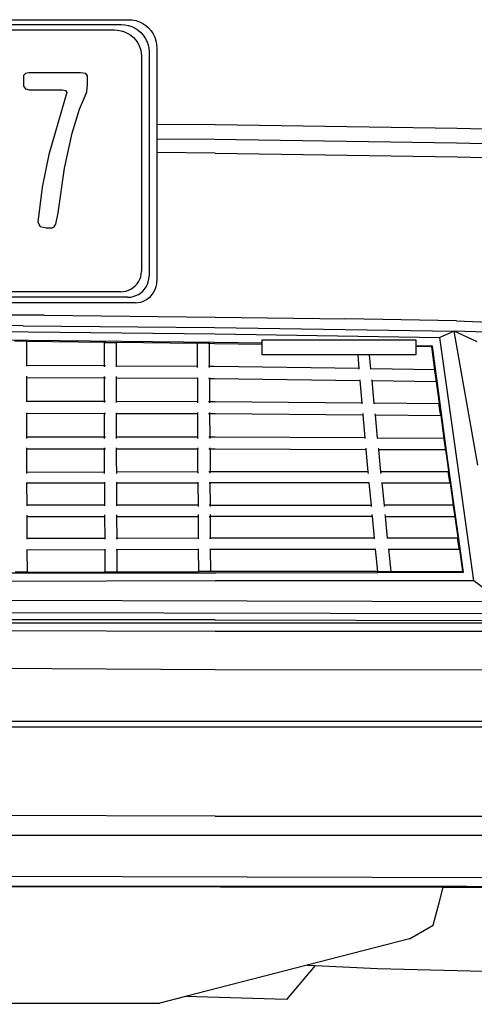
# Model space of a CAD drawing. Units: metres. Extents: x 2.5 to 14.8, y 3.1 to 9.5.
# Drawn here: x 10.5 to 10.7, y 3.7 to 4.3 of the extents above; entities that cross this region are included whole.
import ezdxf

# ---------------------------------------------------------------- set-up
doc = ezdxf.new("R2010")
doc.units = ezdxf.units.M
doc.layers.add('Edges', color=7, linetype='Continuous')

# ---------------------------------------------------------------- blocks, each defined once
blk = doc.blocks.new('ford explorer fr')
at = {"layer": 'Edges'}
for p, q in [((-0.22089, -0.23447), (0.22721, -0.23447)), ((-0.21772, -0.23735), (0.22277, -0.23735)), ((0.22277, -0.23735), (0.22497, -0.2375)), ((0.22497, -0.2375), (0.22712, -0.23792)), ((0.22721, -0.23447), (0.22944, -0.23462)), ((0.22944, -0.23462), (0.23163, -0.23505)), ((0.23163, -0.23505), (0.23375, -0.23577)), ((0.23375, -0.23577), (0.23575, -0.23676)), ((0.23575, -0.23676), (0.23761, -0.238)), ((-0.21325, -0.24058), (0.21848, -0.24058)), ((0.21848, -0.24058), (0.22063, -0.24072)), ((0.22063, -0.24072), (0.22274, -0.24112)), ((0.22274, -0.24112), (0.22478, -0.24178)), ((0.22478, -0.24178), (0.22671, -0.2427)), ((0.22671, -0.2427), (0.2285, -0.24385)), ((0.22712, -0.23792), (0.2292, -0.23861)), ((0.2292, -0.23861), (0.23118, -0.23956)), ((0.23118, -0.23956), (0.233, -0.24076)), ((0.233, -0.24076), (0.23466, -0.24218)), ((0.23466, -0.24218), (0.2361, -0.2438)), ((0.23761, -0.238), (0.23929, -0.23948)), ((0.23929, -0.23948), (0.24077, -0.24116)), ((0.24077, -0.24116), (0.24201, -0.24302)), ((0.24201, -0.24302), (0.243, -0.24502)), ((0.2285, -0.24385), (0.23012, -0.24521)), ((0.23012, -0.24521), (0.23154, -0.24677)), ((0.23154, -0.24677), (0.23274, -0.24849)), ((0.23274, -0.24849), (0.23369, -0.25034)), ((0.2361, -0.2438), (0.23733, -0.24559)), ((0.23733, -0.24559), (0.2383, -0.24752)), ((0.2383, -0.24752), (0.239, -0.24956)), ((0.243, -0.24502), (0.24372, -0.24714)), ((0.24372, -0.24714), (0.24416, -0.24933)), ((0.24416, -0.24933), (0.2443, -0.25157)), ((0.23369, -0.25034), (0.23439, -0.2523)), ((0.23439, -0.2523), (0.23481, -0.25433)), ((0.23481, -0.25433), (0.23495, -0.2564)), ((0.239, -0.24956), (0.23943, -0.25167)), ((0.23943, -0.25167), (0.23958, -0.25382)), ((0.23958, -0.25382), (0.23958, -0.38926)), ((0.2443, -0.25157), (0.2443, -0.29749)), ((0.23495, -0.2564), (0.23495, -0.38647)), ((0.16512, -0.26697), (0.16391, -0.2682)), ((0.16716, -0.26655), (0.16512, -0.26697)), ((0.19827, -0.26655), (0.16716, -0.26655)), ((0.20139, -0.26701), (0.19827, -0.26655)), ((0.20243, -0.26838), (0.20139, -0.26701)), ((0.16391, -0.2682), (0.16391, -0.27455)), ((0.20249, -0.27361), (0.20243, -0.26838)), ((0.16391, -0.27455), (0.16515, -0.27618)), ((0.16515, -0.27618), (0.16727, -0.27672)), ((0.16727, -0.27672), (0.18719, -0.27672)), ((0.18719, -0.27672), (0.18916, -0.27714)), ((0.19005, -0.27837), (0.18856, -0.28325)), ((0.18916, -0.27714), (0.19005, -0.27837)), ((0.20066, -0.28137), (0.202, -0.27793)), ((0.202, -0.27793), (0.20249, -0.27361)), ((0.18856, -0.28325), (0.17909, -0.31576)), ((0.19771, -0.28847), (0.20066, -0.28137)), ((0.1933, -0.30297), (0.19771, -0.28847)), ((0.2443, -0.29749), (0.27942, -0.29772)), ((0.2443, -0.29749), (0.2443, -0.30646)), ((0.27942, -0.29772), (0.42548, -0.29996)), ((0.42548, -0.29996), (0.5226, -0.30257)), ((0.18858, -0.32407), (0.1933, -0.30297)), ((0.27904, -0.30668), (0.2443, -0.30646)), ((0.2443, -0.30646), (0.2443, -0.31465)), ((0.4251, -0.30892), (0.27904, -0.30668)), ((0.27942, -0.3149), (0.2443, -0.31465)), ((0.2443, -0.31465), (0.2443, -0.39213)), ((0.52148, -0.31154), (0.4251, -0.30892)), ((0.17909, -0.31576), (0.17507, -0.33558)), ((0.27942, -0.3149), (0.42548, -0.31714)), ((0.42548, -0.31714), (0.51251, -0.31938)), ((0.18468, -0.35097), (0.18858, -0.32407)), ((0.17507, -0.33558), (0.17258, -0.35662)), ((0.18338, -0.35781), (0.18468, -0.35097)), ((0.17258, -0.35662), (0.17384, -0.35926)), ((0.17384, -0.35926), (0.17761, -0.36014)), ((0.17761, -0.36014), (0.18109, -0.36008)), ((0.18109, -0.36008), (0.18236, -0.35951)), ((0.18236, -0.35951), (0.18338, -0.35781)), ((0.23325, -0.39254), (0.23398, -0.39112)), ((0.23398, -0.39112), (0.23452, -0.38961)), ((0.23452, -0.38961), (0.23484, -0.38805)), ((0.23484, -0.38805), (0.23495, -0.38647)), ((0.23914, -0.39253), (0.23947, -0.39091)), ((0.23947, -0.39091), (0.23958, -0.38926)), ((0.22556, -0.39821), (0.22713, -0.3977)), ((0.22713, -0.3977), (0.22862, -0.39699)), ((0.22862, -0.39699), (0.22999, -0.39611)), ((0.22999, -0.39611), (0.23124, -0.39506)), ((0.23124, -0.39506), (0.23233, -0.39387)), ((0.23233, -0.39387), (0.23325, -0.39254)), ((0.23579, -0.39821), (0.23691, -0.39696)), ((0.23691, -0.39696), (0.23785, -0.39558)), ((0.23785, -0.39558), (0.23859, -0.3941)), ((0.23859, -0.3941), (0.23914, -0.39253)), ((0.24254, -0.3987), (0.2433, -0.39716)), ((0.2433, -0.39716), (0.24385, -0.39553)), ((0.24385, -0.39553), (0.24419, -0.39385)), ((0.24419, -0.39385), (0.2443, -0.39213)), ((0.22666, -0.40191), (-0.21488, -0.40191)), ((0.22229, -0.39862), (-0.21047, -0.39862)), ((0.22229, -0.39862), (0.22394, -0.39852)), ((0.22394, -0.39852), (0.22556, -0.39821)), ((0.22666, -0.40191), (0.22835, -0.40181)), ((0.22835, -0.40181), (0.23, -0.40148)), ((0.23, -0.40148), (0.2316, -0.40095)), ((0.2316, -0.40095), (0.23312, -0.40022)), ((0.23312, -0.40022), (0.23452, -0.3993)), ((0.23452, -0.3993), (0.23579, -0.39821)), ((0.23619, -0.40427), (0.23773, -0.40351)), ((0.23773, -0.40351), (0.23916, -0.40256)), ((0.23916, -0.40256), (0.24045, -0.40142)), ((0.24045, -0.40142), (0.24159, -0.40013)), ((0.24159, -0.40013), (0.24254, -0.3987)), ((0.23116, -0.40527), (-0.218, -0.40527)), ((0.23116, -0.40527), (0.23288, -0.40516)), ((0.23288, -0.40516), (0.23456, -0.40482)), ((0.23456, -0.40482), (0.23619, -0.40427)), ((0.17632, -0.41277), (-0.14307, -0.41277)), ((0.17632, -0.41277), (0.27942, -0.41389)), ((0.27942, -0.41389), (0.35824, -0.41501)), ((0.4251, -0.41613), (0.35824, -0.41501)), ((0.16362, -0.41912), (0.1427, -0.41875)), ((0.16362, -0.41912), (0.27904, -0.42024)), ((0.27904, -0.42024), (0.42361, -0.42248)), ((0.4251, -0.41613), (0.52223, -0.42024)), ((0.1427, -0.42248), (0.27942, -0.42398)), ((0.27904, -0.42921), (0.1427, -0.42771)), ((0.27942, -0.42398), (0.41502, -0.42622)), ((0.30781, -0.42771), (0.40045, -0.42771)), ((0.30781, -0.4297), (0.30781, -0.42771)), ((0.40045, -0.42771), (0.40045, -0.43128)), ((0.42361, -0.42248), (0.41502, -0.42622)), ((0.42548, -0.50055), (0.41502, -0.42622)), ((0.4378, -0.50317), (0.42361, -0.42248)), ((0.43743, -0.42883), (0.42361, -0.42248)), ((0.52148, -0.42547), (0.42361, -0.42248)), ((0.16582, -0.42846), (0.15839, -0.42846)), ((0.16582, -0.42846), (0.16586, -0.42848)), ((0.16585, -0.42871), (0.16586, -0.42848)), ((0.21255, -0.42921), (0.16585, -0.42871)), ((0.16586, -0.44315), (0.16585, -0.42871)), ((0.21255, -0.42921), (0.21255, -0.44341)), ((0.2133, -0.42923), (0.21255, -0.42921)), ((0.21255, -0.42921), (0.22002, -0.42921)), ((0.22002, -0.42931), (0.22002, -0.42921)), ((0.26859, -0.42984), (0.22002, -0.42931)), ((0.22002, -0.44345), (0.22002, -0.42931)), ((0.26858, -0.42958), (0.26859, -0.42984)), ((0.27592, -0.42958), (0.26858, -0.42958)), ((0.26859, -0.42984), (0.26866, -0.44372)), ((0.27606, -0.42992), (0.27531, -0.42991)), ((0.27606, -0.42992), (0.27606, -0.42966)), ((0.27904, -0.42995), (0.27606, -0.42992)), ((0.27613, -0.44376), (0.27606, -0.42992)), ((0.30781, -0.4297), (0.27904, -0.42921)), ((0.30781, -0.43036), (0.27904, -0.42995)), ((0.30781, -0.43036), (0.30781, -0.4297)), ((0.30781, -0.43668), (0.30781, -0.43036)), ((0.41053, -0.43145), (0.40045, -0.43128)), ((0.40045, -0.43128), (0.40045, -0.43168)), ((0.41016, -0.43182), (0.40045, -0.43168)), ((0.40045, -0.43168), (0.40045, -0.43668)), ((0.41053, -0.43145), (0.41016, -0.43182)), ((0.41203, -0.44564), (0.41016, -0.43182)), ((0.41987, -0.50055), (0.41053, -0.43145)), ((0.36544, -0.43668), (0.30781, -0.43668)), ((0.36544, -0.43668), (0.36616, -0.445)), ((0.37257, -0.43668), (0.36544, -0.43668)), ((0.40045, -0.43668), (0.37257, -0.43668)), ((0.37339, -0.4451), (0.37257, -0.43668)), ((0.21255, -0.44341), (0.16586, -0.44315)), ((0.16586, -0.44347), (0.16586, -0.44315)), ((0.2133, -0.44341), (0.21255, -0.44341)), ((0.21255, -0.44341), (0.21255, -0.44385)), ((0.26866, -0.44372), (0.22002, -0.44345)), ((0.22002, -0.44387), (0.22002, -0.44345)), ((0.26866, -0.44372), (0.26866, -0.44425)), ((0.27613, -0.44376), (0.27538, -0.44375)), ((0.27904, -0.44377), (0.27613, -0.44376)), ((0.27613, -0.44427), (0.27613, -0.44376)), ((0.36616, -0.445), (0.27904, -0.44377)), ((0.36616, -0.445), (0.36618, -0.44525)), ((0.41203, -0.44564), (0.37339, -0.4451)), ((0.37341, -0.44537), (0.37339, -0.4451)), ((0.16586, -0.45025), (0.16586, -0.4495)), ((0.16586, -0.45025), (0.21255, -0.45051)), ((0.16586, -0.46476), (0.16586, -0.45025)), ((0.21255, -0.44976), (0.21255, -0.45012)), ((0.21255, -0.4502), (0.21255, -0.45051)), ((0.21255, -0.45051), (0.2133, -0.45051)), ((0.21255, -0.45051), (0.21255, -0.46488)), ((0.22002, -0.45012), (0.22002, -0.4498)), ((0.22002, -0.45055), (0.22002, -0.45025)), ((0.22002, -0.45055), (0.2687, -0.45082)), ((0.22002, -0.4649), (0.22002, -0.45055)), ((0.26869, -0.45007), (0.26869, -0.45012)), ((0.26869, -0.45044), (0.2687, -0.45082)), ((0.2687, -0.45082), (0.26877, -0.46504)), ((0.27542, -0.45085), (0.27617, -0.45086)), ((0.27617, -0.45086), (0.27617, -0.4505)), ((0.27617, -0.45086), (0.27904, -0.45087)), ((0.27624, -0.46506), (0.27617, -0.45086)), ((0.27904, -0.45087), (0.36677, -0.4521)), ((0.41203, -0.44639), (0.41203, -0.44564)), ((0.41576, -0.47328), (0.41203, -0.44564)), ((0.41278, -0.45162), (0.41203, -0.44639)), ((0.36674, -0.4517), (0.36677, -0.4521)), ((0.36677, -0.4521), (0.36795, -0.4658)), ((0.37408, -0.4522), (0.37404, -0.45179)), ((0.37408, -0.4522), (0.41278, -0.45274)), ((0.37541, -0.46586), (0.37408, -0.4522)), ((0.41278, -0.45274), (0.41278, -0.45162)), ((0.16586, -0.46509), (0.16586, -0.46476)), ((0.21255, -0.46488), (0.16586, -0.46476)), ((0.21255, -0.46488), (0.21255, -0.46534)), ((0.2133, -0.46489), (0.21255, -0.46488)), ((0.26877, -0.46504), (0.22002, -0.4649)), ((0.22002, -0.46535), (0.22002, -0.4649)), ((0.26877, -0.46504), (0.26877, -0.46558)), ((0.27624, -0.46506), (0.2755, -0.46506)), ((0.27625, -0.46559), (0.27624, -0.46506)), ((0.27942, -0.46507), (0.27624, -0.46506)), ((0.36795, -0.4658), (0.27942, -0.46507)), ((0.36795, -0.4658), (0.36798, -0.46618)), ((0.41464, -0.46619), (0.37541, -0.46586)), ((0.37545, -0.46625), (0.37541, -0.46586)), ((0.41464, -0.46731), (0.41464, -0.46619)), ((0.41539, -0.47254), (0.41464, -0.46731)), ((0.16586, -0.47185), (0.16586, -0.4716)), ((0.16586, -0.47185), (0.21255, -0.47198)), ((0.16586, -0.48636), (0.16586, -0.47185)), ((0.21255, -0.4716), (0.21255, -0.47198)), ((0.21255, -0.47198), (0.2133, -0.47198)), ((0.21255, -0.47198), (0.21255, -0.48636)), ((0.22002, -0.472), (0.22002, -0.47158)), ((0.22002, -0.472), (0.26881, -0.47214)), ((0.22002, -0.48636), (0.22002, -0.472)), ((0.2688, -0.47145), (0.26881, -0.47214)), ((0.26881, -0.47214), (0.26888, -0.48636)), ((0.27553, -0.47215), (0.27628, -0.47216)), ((0.27628, -0.47216), (0.27628, -0.47143)), ((0.27628, -0.47216), (0.27942, -0.47216)), ((0.27635, -0.48636), (0.27628, -0.47216)), ((0.27942, -0.47216), (0.36856, -0.4729)), ((0.36849, -0.47215), (0.36852, -0.47241)), ((0.36854, -0.47265), (0.36856, -0.4729)), ((0.36856, -0.4729), (0.36976, -0.48685)), ((0.37605, -0.47243), (0.37603, -0.47221)), ((0.3761, -0.47296), (0.37607, -0.4727)), ((0.3761, -0.47296), (0.41576, -0.47328)), ((0.37745, -0.48689), (0.3761, -0.47296)), ((0.41576, -0.47328), (0.41539, -0.47254)), ((0.41763, -0.48711), (0.41576, -0.47328)), ((0.21255, -0.48636), (0.16586, -0.48636)), ((0.16586, -0.48711), (0.16586, -0.48636)), ((0.2133, -0.48636), (0.21255, -0.48636)), ((0.21255, -0.48636), (0.21255, -0.48711)), ((0.26888, -0.48636), (0.22002, -0.48636)), ((0.22002, -0.48711), (0.22002, -0.48636)), ((0.26888, -0.48636), (0.26889, -0.48711)), ((0.27635, -0.48636), (0.27561, -0.48636)), ((0.27942, -0.48636), (0.27635, -0.48636)), ((0.27636, -0.48711), (0.27635, -0.48636)), ((0.36976, -0.48685), (0.27942, -0.48636)), ((0.36976, -0.48685), (0.36978, -0.48711)), ((0.41763, -0.48711), (0.37745, -0.48689)), ((0.37748, -0.48716), (0.37745, -0.48689)), ((0.41763, -0.48785), (0.41763, -0.48711)), ((0.4195, -0.50093), (0.41763, -0.48711)), ((0.16586, -0.49346), (0.16586, -0.49271)), ((0.21255, -0.49271), (0.21255, -0.49346)), ((0.22002, -0.49346), (0.22002, -0.49271)), ((0.26892, -0.49271), (0.26892, -0.49346)), ((0.27639, -0.49346), (0.27639, -0.49271)), ((0.37028, -0.49295), (0.37031, -0.49321)), ((0.37807, -0.49319), (0.37805, -0.49297)), ((0.41838, -0.49308), (0.41763, -0.48785)), ((0.16586, -0.50093), (0.16586, -0.49346)), ((0.16586, -0.49346), (0.21255, -0.49346)), ((0.21255, -0.49346), (0.21255, -0.50055)), ((0.21255, -0.49346), (0.2133, -0.49346)), ((0.22002, -0.49346), (0.26892, -0.49346)), ((0.22002, -0.50055), (0.22002, -0.49346)), ((0.269, -0.50731), (0.26892, -0.49346)), ((0.27564, -0.49346), (0.27639, -0.49346)), ((0.27639, -0.49346), (0.27942, -0.49346)), ((0.27639, -0.49346), (0.27647, -0.50729)), ((0.27942, -0.49346), (0.37035, -0.4937)), ((0.37033, -0.49343), (0.37035, -0.4937)), ((0.37035, -0.4937), (0.37094, -0.50055)), ((0.37812, -0.49372), (0.37809, -0.49345)), ((0.37812, -0.49372), (0.41838, -0.49383)), ((0.37878, -0.50055), (0.37812, -0.49372)), ((0.41838, -0.49383), (0.41838, -0.49308)), ((0.16589, -0.50759), (0.16586, -0.50093)), ((0.21255, -0.50055), (0.21259, -0.50746)), ((0.22006, -0.50744), (0.22002, -0.50055)), ((0.37094, -0.50055), (0.37158, -0.50728)), ((0.37946, -0.50728), (0.37878, -0.50055)), ((0.42132, -0.51391), (0.4195, -0.50093)), ((0.42921, -0.56779), (0.41987, -0.50055)), ((0.43556, -0.57302), (0.42548, -0.50055)), ((0.21259, -0.50746), (0.16589, -0.50759)), ((0.1659, -0.50834), (0.16589, -0.50759)), ((0.21259, -0.50746), (0.21259, -0.50821)), ((0.22006, -0.50744), (0.21998, -0.50744)), ((0.269, -0.50731), (0.22006, -0.50744)), ((0.22007, -0.50819), (0.22006, -0.50744)), ((0.269, -0.50731), (0.269, -0.50805)), ((0.27639, -0.50729), (0.27572, -0.50729)), ((0.27942, -0.50728), (0.27647, -0.50729)), ((0.27647, -0.50803), (0.27647, -0.50729)), ((0.37158, -0.50728), (0.27942, -0.50728)), ((0.37158, -0.50728), (0.37167, -0.50827)), ((0.42025, -0.50728), (0.37946, -0.50728)), ((0.37956, -0.50829), (0.37946, -0.50728)), ((0.42025, -0.5084), (0.42025, -0.50728)), ((0.42099, -0.51326), (0.42025, -0.5084)), ((0.16593, -0.514), (0.16593, -0.51369)), ((0.16593, -0.514), (0.21263, -0.514)), ((0.16601, -0.52745), (0.16593, -0.514)), ((0.21262, -0.51357), (0.21263, -0.514)), ((0.21263, -0.514), (0.2127, -0.52745)), ((0.21995, -0.514), (0.2201, -0.514)), ((0.2201, -0.514), (0.2201, -0.51356)), ((0.2201, -0.514), (0.26903, -0.514)), ((0.22017, -0.52745), (0.2201, -0.514)), ((0.26903, -0.51346), (0.26903, -0.514)), ((0.26903, -0.514), (0.26911, -0.52745)), ((0.27576, -0.514), (0.27635, -0.514)), ((0.2765, -0.514), (0.2765, -0.51344)), ((0.27658, -0.52745), (0.2765, -0.514)), ((0.37222, -0.514), (0.2765, -0.514)), ((0.37219, -0.51373), (0.37222, -0.514)), ((0.37222, -0.514), (0.37349, -0.52745)), ((0.38013, -0.514), (0.38011, -0.51372)), ((0.38013, -0.514), (0.42134, -0.514)), ((0.38149, -0.52745), (0.38013, -0.514)), ((0.42132, -0.51391), (0.42099, -0.51326)), ((0.42137, -0.514), (0.42132, -0.51391)), ((0.42134, -0.514), (0.42137, -0.514)), ((0.42324, -0.52745), (0.42134, -0.514)), ((0.2127, -0.52745), (0.16601, -0.52745)), ((0.16601, -0.52778), (0.16601, -0.52745)), ((0.2127, -0.52745), (0.2127, -0.52783)), ((0.22017, -0.52745), (0.21987, -0.52745)), ((0.26911, -0.52745), (0.22017, -0.52745)), ((0.22017, -0.52787), (0.22017, -0.52745)), ((0.26911, -0.52745), (0.26911, -0.52814)), ((0.27628, -0.52745), (0.27583, -0.52745)), ((0.27658, -0.52818), (0.27658, -0.52745)), ((0.27658, -0.52745), (0.37349, -0.52745)), ((0.37349, -0.52745), (0.37356, -0.5282)), ((0.42324, -0.52745), (0.38149, -0.52745)), ((0.38156, -0.5282), (0.38149, -0.52745)), ((0.42324, -0.52752), (0.42324, -0.52745)), ((0.42324, -0.5282), (0.42324, -0.52752)), ((0.42398, -0.53305), (0.42324, -0.52752)), ((0.42398, -0.53305), (0.42324, -0.5282)), ((0.16604, -0.53417), (0.16604, -0.53336)), ((0.16604, -0.53417), (0.21274, -0.53417)), ((0.16612, -0.54756), (0.16604, -0.53417)), ((0.21273, -0.53324), (0.21274, -0.53417)), ((0.21274, -0.53417), (0.21281, -0.54743)), ((0.21984, -0.53417), (0.22021, -0.53417)), ((0.22021, -0.53417), (0.2202, -0.53322)), ((0.22021, -0.53417), (0.26915, -0.53417)), ((0.22028, -0.54741), (0.22021, -0.53417)), ((0.26914, -0.53308), (0.26915, -0.53417)), ((0.26915, -0.53417), (0.26922, -0.54728)), ((0.27587, -0.53417), (0.27624, -0.53417)), ((0.27662, -0.53417), (0.27661, -0.53306)), ((0.27669, -0.54726), (0.27662, -0.53417)), ((0.37413, -0.53417), (0.27662, -0.53417)), ((0.37402, -0.53305), (0.37413, -0.53417)), ((0.37413, -0.53417), (0.37537, -0.54725)), ((0.38216, -0.53417), (0.38205, -0.53305)), ((0.38216, -0.53417), (0.42398, -0.53417)), ((0.38348, -0.54725), (0.38216, -0.53417)), ((0.42398, -0.53417), (0.42398, -0.53305)), ((0.42694, -0.55391), (0.42398, -0.53305)), ((0.21281, -0.54743), (0.16612, -0.54756)), ((0.16612, -0.54787), (0.16612, -0.54756)), ((0.21281, -0.54743), (0.21281, -0.54784)), ((0.22028, -0.54741), (0.21976, -0.54741)), ((0.26922, -0.54728), (0.22028, -0.54741)), ((0.22029, -0.54782), (0.22028, -0.54741)), ((0.26922, -0.54728), (0.26922, -0.54777)), ((0.27617, -0.54726), (0.27594, -0.54726)), ((0.27979, -0.54725), (0.27669, -0.54726)), ((0.27669, -0.54777), (0.27669, -0.54726)), ((0.37537, -0.54725), (0.27979, -0.54725)), ((0.37537, -0.54725), (0.37541, -0.54766)), ((0.42585, -0.54725), (0.38348, -0.54725)), ((0.38352, -0.54767), (0.38348, -0.54725)), ((0.42585, -0.54837), (0.42585, -0.54725)), ((0.4266, -0.55323), (0.42585, -0.54837)), ((0.16616, -0.55428), (0.16615, -0.55403)), ((0.16616, -0.55428), (0.21285, -0.55416)), ((0.16623, -0.56773), (0.16616, -0.55428)), ((0.21285, -0.55388), (0.21285, -0.55416)), ((0.21285, -0.55416), (0.21292, -0.5676)), ((0.21972, -0.55414), (0.22032, -0.55413)), ((0.22032, -0.55413), (0.22032, -0.55386)), ((0.22032, -0.55413), (0.26926, -0.554)), ((0.2204, -0.56742), (0.22032, -0.55413)), ((0.26925, -0.55368), (0.26926, -0.554)), ((0.26926, -0.554), (0.26933, -0.56742)), ((0.27598, -0.55398), (0.27613, -0.55398)), ((0.27673, -0.55398), (0.27673, -0.55365)), ((0.27673, -0.55398), (0.27979, -0.55397)), ((0.2768, -0.56742), (0.27673, -0.55398)), ((0.27979, -0.55397), (0.37601, -0.55397)), ((0.37599, -0.55371), (0.37601, -0.55397)), ((0.37601, -0.55397), (0.37729, -0.56742)), ((0.38415, -0.55397), (0.38413, -0.55371)), ((0.38415, -0.55397), (0.42697, -0.55397)), ((0.38551, -0.56742), (0.38415, -0.55397)), ((0.42694, -0.55391), (0.4266, -0.55323)), ((0.42697, -0.55397), (0.42694, -0.55391)), ((0.42884, -0.56742), (0.42697, -0.55397)), ((0.14307, -0.56817), (0.27979, -0.56817)), ((0.16623, -0.56779), (0.15876, -0.56779)), ((0.16623, -0.56773), (0.21292, -0.5676)), ((0.16623, -0.56779), (0.16623, -0.56773)), ((0.21292, -0.5676), (0.21292, -0.56779)), ((0.21965, -0.56779), (0.21292, -0.56779)), ((0.21965, -0.56779), (0.22007, -0.56758)), ((0.21965, -0.56758), (0.22007, -0.56758)), ((0.22007, -0.56758), (0.2204, -0.56742)), ((0.22007, -0.56758), (0.26933, -0.56742)), ((0.2768, -0.56742), (0.26933, -0.56742)), ((0.37729, -0.56742), (0.2768, -0.56742)), ((0.27979, -0.56817), (0.37747, -0.56792)), ((0.37729, -0.56742), (0.37746, -0.56742)), ((0.37746, -0.56742), (0.37747, -0.56792)), ((0.37746, -0.56742), (0.38551, -0.56742)), ((0.37747, -0.56792), (0.42921, -0.56779)), ((0.38551, -0.56742), (0.42884, -0.56742)), ((0.42884, -0.56742), (0.42921, -0.56779)), ((0.27942, -0.57302), (0.14307, -0.5734)), ((0.43556, -0.57302), (0.27942, -0.57302)), ((0.452, -0.58572), (0.43556, -0.57302)), ((0.452, -0.58572), (0.1427, -0.58498)), ((0.14307, -0.59207), (0.45275, -0.59282)), ((-0.452, -0.59843), (0.452, -0.59843)), ((0.27942, -0.59656), (-0.27942, -0.59656)), ((0.27942, -0.59656), (0.58274, -0.5973)), ((0.27942, -0.60365), (0.14307, -0.60328)), ((0.45275, -0.60365), (0.27942, -0.60365)), ((0.1427, -0.62569), (0.27942, -0.62644)), ((0.27942, -0.62644), (0.45237, -0.62682)), ((0.58274, -0.65782), (0.031, -0.65782)), ((0.03063, -0.66118), (0.58274, -0.66118)), ((0.27942, -0.71497), (0.14456, -0.7146)), ((0.27942, -0.71497), (0.45237, -0.71497)), ((0.14456, -0.72655), (0.58274, -0.72655)), ((0.14419, -0.75121), (0.58274, -0.75233)), ((0, -0.75718), (0.41698, -0.75785)), ((0, -0.75718), (0.27867, -0.75718)), ((0.41708, -0.75749), (0.27867, -0.75718)), ((0.27867, -0.75718), (0.41706, -0.75755)), ((0.4145, -0.76721), (0.41698, -0.75785)), ((0.41698, -0.75785), (0.43118, -0.75788)), ((0.41706, -0.75755), (0.41708, -0.75749)), ((0.41706, -0.75755), (0.43144, -0.75759)), ((0.43151, -0.75752), (0.41708, -0.75749)), ((0.43118, -0.75788), (0.48573, -0.75796)), ((0.43144, -0.75759), (0.47869, -0.75772)), ((0.45088, -0.75756), (0.43151, -0.75752)), ((0.41091, -0.78072), (0.4145, -0.76721)), ((0.39671, -0.78894), (0.41091, -0.78072)), ((0.39671, -0.78894), (0.335, -0.80486)), ((0.335, -0.80486), (0.26147, -0.82384)), ((0.33971, -0.80509), (0.32238, -0.82555)), ((0.335, -0.80486), (0.33971, -0.80509)), ((0.33971, -0.80509), (0.37729, -0.80687)), ((0.37729, -0.80687), (0.45275, -0.80874)), ((0.26147, -0.82384), (0.24617, -0.82779)), ((0.32238, -0.82555), (0.26147, -0.82384)), ((-0.2458, -0.82853), (0.24617, -0.82779))]:
    blk.add_line(p, q, dxfattribs=at)

msp = doc.modelspace()

# ---------------------------------------------------------------- block references
msp.add_blockref('ford explorer fr', (10.31105, 4.49319))

doc.saveas('drawing.dxf')
